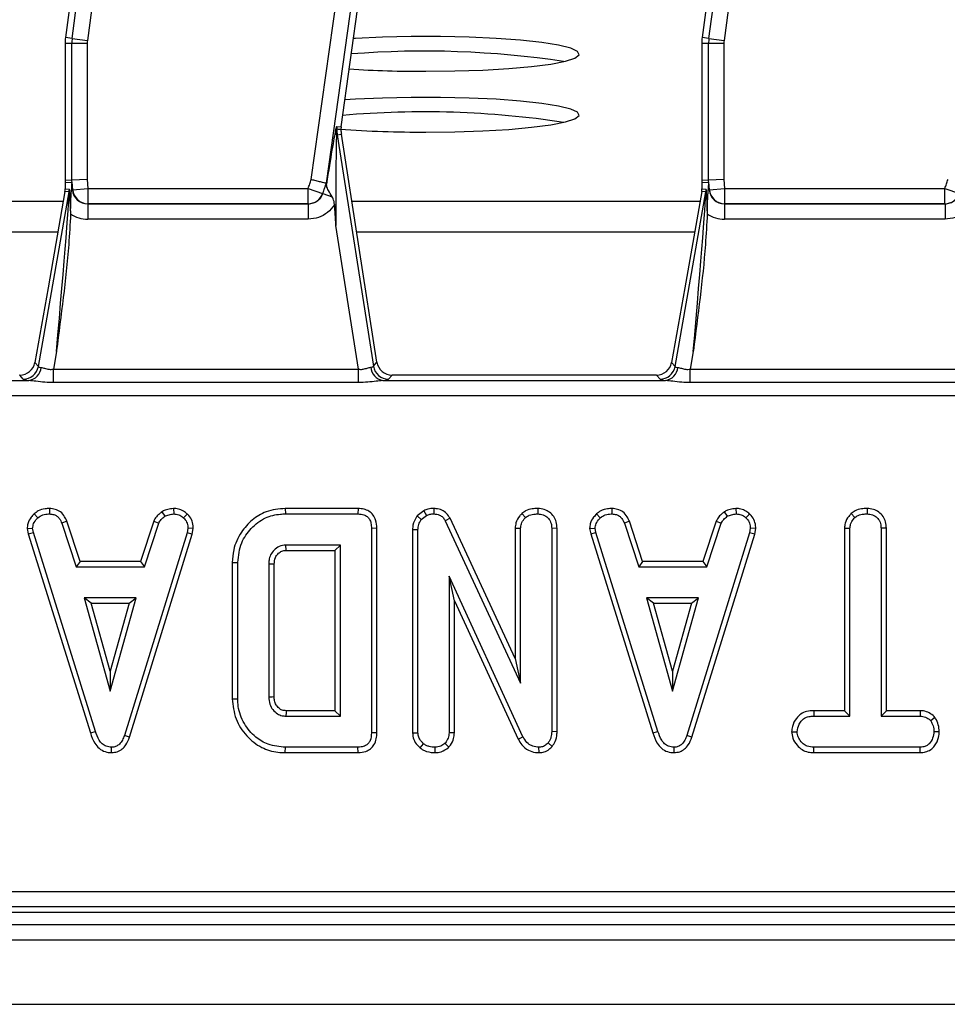
# Model space of a CAD drawing. Units: millimetres. Extents: x 8 to 422, y -29 to 291.
# Drawn here: x 96 to 104, y 64 to 73 of the extents above; entities that cross this region are included whole.
import ezdxf

# ---------------------------------------------------------------- set-up
doc = ezdxf.new("R2010")
doc.units = ezdxf.units.MM

msp = doc.modelspace()

# ---------------------------------------------------------------- linework, layer by layer
at = {"color": 7, "linetype": 'Continuous', "lineweight": 25}
for p, q in [((96.002881, 73.041326), (97.855018, 87.102154)), ((97.996113, 87.083569), (96.143976, 73.02274)), ((101.931453, 73.041326), (103.78359, 87.102154)), ((103.924684, 87.083569), (102.072547, 73.02274)), ((98.228935, 71.72846), (100.056855, 84.734786)), ((100.197784, 84.71498), (98.367966, 71.695155)), ((98.505847, 72.219376), (100.260746, 84.706131)), ((97.091932, 81.795908), (95.939844, 73.049629)), ((102.60152, 78.615122), (101.868416, 73.049629)), ((96.002881, 73.041326), (95.939844, 73.049629)), ((101.931453, 73.041326), (101.868416, 73.049629)), ((95.999755, 72.99366), (95.936174, 72.99366)), ((95.936174, 72.99366), (95.936174, 71.720039)), ((96.142069, 72.99366), (95.999755, 72.99366)), ((95.999755, 71.722658), (95.999755, 72.99366)), ((96.002881, 73.041326), (96.143976, 73.02274)), ((96.142069, 72.99366), (96.142069, 71.72852)), ((101.928327, 72.99366), (101.864746, 72.99366)), ((101.864746, 72.99366), (101.864746, 71.720039)), ((102.07064, 72.99366), (101.928327, 72.99366)), ((101.928327, 71.722658), (101.928327, 72.99366)), ((101.931453, 73.041326), (102.072547, 73.02274)), ((102.07064, 72.99366), (102.07064, 71.72852)), ((98.467135, 72.221169), (98.505847, 72.219376)), ((98.505847, 72.219376), (98.504663, 72.192011)), ((98.463363, 72.141449), (98.471074, 72.142654)), ((98.471074, 72.142654), (98.509196, 72.148611)), ((98.471074, 72.142654), (98.807522, 69.989389)), ((98.840545, 70.027973), (98.509196, 72.148611)), ((95.999755, 71.722658), (95.936174, 71.720039)), ((95.936174, 71.720039), (95.937767, 71.700734)), ((95.937767, 71.700734), (95.99917, 71.703263)), ((95.937767, 71.700734), (95.937767, 71.640549)), ((95.99917, 71.703263), (96.005061, 71.631873)), ((96.142069, 71.72852), (95.999755, 71.722658)), ((96.007139, 71.633178), (95.999755, 71.722658)), ((96.142069, 71.72852), (96.14897, 71.644882)), ((98.367966, 71.695155), (98.370095, 71.694645)), ((101.928327, 71.722658), (101.864746, 71.720039)), ((101.864746, 71.720039), (101.866339, 71.700734)), ((101.866339, 71.700734), (101.927741, 71.703263)), ((101.866339, 71.700734), (101.866339, 71.640549)), ((101.927741, 71.703263), (101.933632, 71.631873)), ((102.07064, 71.72852), (101.928327, 71.722658)), ((101.93571, 71.633178), (101.928327, 71.722658)), ((102.07064, 71.72852), (102.077542, 71.644882)), ((95.687515, 69.986646), (95.97419, 71.61246)), ((95.935605, 71.615836), (95.777678, 70.720186)), ((95.97419, 71.61246), (95.935605, 71.615836)), ((95.937767, 71.640549), (95.976352, 71.637173)), ((96.005061, 71.631873), (95.995673, 71.631098)), ((96.005061, 71.631873), (96.007139, 71.633178)), ((96.007139, 71.633178), (96.14897, 71.644882)), ((96.14897, 71.644882), (98.200236, 71.644882)), ((96.14897, 71.644882), (96.14897, 71.50222)), ((98.200236, 71.644882), (98.33483, 71.598647)), ((98.200236, 71.50222), (98.200236, 71.644882)), ((98.33483, 71.598647), (98.336685, 71.597341)), ((98.336685, 71.597341), (98.423123, 71.567649)), ((101.616086, 69.986646), (101.902761, 71.61246)), ((101.864177, 71.615836), (101.706249, 70.720186)), ((101.902761, 71.61246), (101.864177, 71.615836)), ((101.866339, 71.640549), (101.904923, 71.637173)), ((101.933632, 71.631873), (101.924245, 71.631098)), ((101.933632, 71.631873), (101.93571, 71.633178)), ((101.93571, 71.633178), (102.077542, 71.644882)), ((102.077542, 71.644882), (104.128808, 71.644882)), ((102.077542, 71.644882), (102.077542, 71.50222)), ((104.128808, 71.644882), (104.263401, 71.598647)), ((104.128808, 71.50222), (104.128808, 71.644882)), ((96.14897, 71.50222), (96.147722, 71.501437)), ((96.147722, 71.501437), (98.20135, 71.501437)), ((96.147722, 71.501437), (96.147722, 71.358775)), ((98.200236, 71.50222), (96.14897, 71.50222)), ((98.20135, 71.501437), (98.200236, 71.50222)), ((98.20135, 71.501437), (98.20135, 71.358775)), ((102.077542, 71.50222), (102.076294, 71.501437)), ((102.076294, 71.501437), (104.129922, 71.501437)), ((102.076294, 71.501437), (102.076294, 71.358775)), ((104.128808, 71.50222), (102.077542, 71.50222)), ((104.129922, 71.501437), (104.128808, 71.50222)), ((104.129922, 71.501437), (104.129922, 71.358775)), ((95.98794, 71.437139), (95.987394, 71.407836)), ((101.916511, 71.437139), (101.915965, 71.407836)), ((98.20135, 71.358775), (96.147722, 71.358775)), ((104.129922, 71.358775), (102.076294, 71.358775)), ((98.667813, 69.961669), (98.458511, 71.301196)), ((95.777678, 70.720186), (95.655138, 70.02523)), ((101.706249, 70.720186), (101.58371, 70.02523)), ((95.856856, 70.127479), (95.827619, 69.961669)), ((101.785428, 70.127479), (101.756191, 69.961669)), ((95.655138, 70.02523), (95.687515, 69.986646)), ((98.807522, 69.989389), (98.840545, 70.027973)), ((101.58371, 70.02523), (101.616086, 69.986646)), ((95.827619, 69.837951), (95.827619, 69.961669)), ((95.827619, 69.961669), (98.667813, 69.961669)), ((98.667813, 69.837951), (98.667813, 69.961669)), ((101.756191, 69.837951), (101.756191, 69.961669)), ((101.756191, 69.961669), (104.596384, 69.961669)), ((92.967514, 69.856547), (95.599331, 69.856547)), ((95.514987, 69.907629), (95.512539, 69.907629)), ((95.547363, 69.869045), (95.514987, 69.907629)), ((98.667813, 69.837951), (95.827619, 69.837951)), ((98.896086, 69.856547), (101.527903, 69.856547)), ((98.981153, 69.907629), (98.948129, 69.869045)), ((101.44111, 69.907629), (98.981153, 69.907629)), ((101.443558, 69.907629), (101.44111, 69.907629)), ((101.475935, 69.869045), (101.443558, 69.907629)), ((104.596384, 69.837951), (101.756191, 69.837951)), ((125.244914, 69.714233), (54.631164, 69.714233)), ((95.791766, 68.665605), (95.790747, 68.615151)), ((96.945735, 68.665681), (96.948144, 68.615151)), ((97.987075, 68.665531), (97.987809, 68.615151)), ((98.664812, 68.665531), (97.987075, 68.665531)), ((98.664812, 68.665531), (98.663787, 68.615151)), ((99.275584, 68.644796), (99.215645, 68.59662)), ((99.275584, 68.644796), (99.301667, 68.601125)), ((99.369352, 68.665569), (99.368631, 68.615151)), ((100.337258, 68.665579), (100.336898, 68.615151)), ((101.028735, 68.665605), (101.027716, 68.615151)), ((102.182704, 68.665681), (102.185113, 68.615151)), ((103.403866, 68.665579), (103.403501, 68.615151)), ((95.648453, 68.615716), (95.682609, 68.578502)), ((96.83706, 68.634954), (96.865343, 68.592981)), ((97.073688, 68.614225), (97.039088, 68.577597)), ((97.987809, 68.615151), (98.663787, 68.615151)), ((99.215645, 68.59662), (99.253253, 68.562213)), ((99.253253, 68.562213), (99.301667, 68.601125)), ((99.520672, 68.574026), (99.475864, 68.550902)), ((100.127253, 67.268176), (99.520672, 68.574026)), ((100.189866, 68.619251), (100.224236, 68.582122)), ((100.885422, 68.615716), (100.919578, 68.578502)), ((102.074029, 68.634954), (102.102312, 68.592981)), ((102.310657, 68.614225), (102.276057, 68.577597)), ((103.256995, 68.61924), (103.29129, 68.582122)), ((95.583494, 68.478823), (95.634196, 68.482128)), ((95.583494, 68.478823), (95.593444, 68.428521)), ((95.64234, 68.440954), (95.634196, 68.482128)), ((95.953934, 68.546914), (95.90703, 68.528279)), ((95.90703, 68.528279), (96.040506, 68.122873)), ((96.076959, 68.173253), (95.953934, 68.546914)), ((96.761445, 68.547419), (96.638392, 68.173253)), ((96.674857, 68.122873), (96.808333, 68.528731)), ((96.761445, 68.547419), (96.808333, 68.528731)), ((97.07981, 68.482128), (97.072118, 68.439144)), ((97.130433, 68.479018), (97.07981, 68.482128)), ((97.121163, 68.427218), (97.130433, 68.479018)), ((98.839498, 68.480907), (98.789119, 68.480318)), ((98.789119, 68.480318), (98.789119, 66.57817)), ((98.839498, 66.577571), (98.839498, 68.480907)), ((99.171654, 68.469448), (99.222034, 68.468554)), ((99.171654, 68.469448), (99.171654, 66.576133)), ((99.222034, 66.577718), (99.222034, 68.468554)), ((99.475864, 68.550902), (100.177632, 67.040133)), ((100.127253, 68.482603), (100.177632, 68.481223)), ((100.127253, 68.482603), (100.127253, 67.268176)), ((100.177632, 67.040133), (100.177632, 68.481223)), ((100.517586, 68.481021), (100.467207, 68.480318)), ((100.467207, 68.480318), (100.467207, 66.588577)), ((100.517586, 66.587602), (100.517586, 68.481021)), ((100.820463, 68.478823), (100.871165, 68.482128)), ((100.820463, 68.478823), (100.830413, 68.428521)), ((100.879309, 68.440954), (100.871165, 68.482128)), ((101.190903, 68.546914), (101.143999, 68.528279)), ((101.143999, 68.528279), (101.277475, 68.122873)), ((101.313928, 68.173253), (101.190903, 68.546914)), ((101.998414, 68.547419), (101.875361, 68.173253)), ((101.911826, 68.122873), (102.045302, 68.528731)), ((101.998414, 68.547419), (102.045302, 68.528731)), ((102.316779, 68.482128), (102.309087, 68.439144)), ((102.367402, 68.479018), (102.316779, 68.482128)), ((102.358132, 68.427218), (102.367402, 68.479018)), ((103.193855, 68.482997), (103.244234, 68.481675)), ((103.193855, 68.482997), (103.193855, 66.783291)), ((103.244234, 66.732912), (103.244234, 68.481675)), ((103.584189, 68.482325), (103.53381, 68.481675)), ((103.53381, 68.481675), (103.53381, 66.732912)), ((103.584189, 66.783291), (103.584189, 68.482325)), ((95.593444, 68.428521), (95.64234, 68.440954)), ((95.593444, 68.428521), (96.171884, 66.576334)), ((96.220133, 66.590839), (95.64234, 68.440954)), ((97.072118, 68.439144), (96.488895, 66.553737)), ((96.53666, 66.537671), (97.121163, 68.427218)), ((97.121163, 68.427218), (97.072118, 68.439144)), ((100.830413, 68.428521), (100.879309, 68.440954)), ((100.830413, 68.428521), (101.408854, 66.576334)), ((101.457102, 66.590839), (100.879309, 68.440954)), ((102.309087, 68.439144), (101.725864, 66.553737)), ((101.773629, 66.537671), (102.358132, 68.427218)), ((102.358132, 68.427218), (102.309087, 68.439144)), ((98.499543, 68.325576), (97.992786, 68.325576)), ((98.449164, 68.275197), (98.499543, 68.325576)), ((98.499543, 66.732912), (98.499543, 68.325576)), ((97.994214, 68.275197), (98.449164, 68.275197)), ((98.449164, 68.275197), (98.449164, 66.783291)), ((96.076959, 68.173253), (96.040506, 68.122873)), ((96.040506, 68.122873), (96.674857, 68.122873)), ((96.638392, 68.173253), (96.076959, 68.173253)), ((96.638392, 68.173253), (96.674857, 68.122873)), ((97.493566, 68.164148), (97.543945, 68.163595)), ((97.493566, 68.164148), (97.493566, 66.894377)), ((97.543945, 66.894893), (97.543945, 68.163595)), ((97.83352, 68.148211), (97.83352, 66.910277)), ((97.883899, 66.911174), (97.883899, 68.147473)), ((101.313928, 68.173253), (101.277475, 68.122873)), ((101.277475, 68.122873), (101.911826, 68.122873)), ((101.875361, 68.173253), (101.313928, 68.173253)), ((101.875361, 68.173253), (101.911826, 68.122873)), ((100.199803, 66.541521), (99.511609, 68.036001)), ((99.511609, 68.036001), (99.511609, 66.57817)), ((99.561988, 67.806152), (99.511609, 68.036001)), ((96.113352, 67.833298), (96.355872, 66.964572)), ((96.598391, 67.833298), (96.113352, 67.833298)), ((96.179722, 67.782919), (96.113352, 67.833298)), ((96.355872, 66.964572), (96.598391, 67.833298)), ((96.532021, 67.782919), (96.598391, 67.833298)), ((101.350321, 67.833298), (101.592841, 66.964572)), ((101.83536, 67.833298), (101.350321, 67.833298)), ((101.416691, 67.782919), (101.350321, 67.833298)), ((101.592841, 66.964572), (101.83536, 67.833298)), ((101.76899, 67.782919), (101.83536, 67.833298)), ((96.355872, 67.151935), (96.179722, 67.782919)), ((96.179722, 67.782919), (96.532021, 67.782919)), ((96.532021, 67.782919), (96.355872, 67.151935)), ((99.561988, 66.57706), (99.561988, 67.806152)), ((99.561988, 67.806152), (100.154855, 66.518683)), ((101.592841, 67.151935), (101.416691, 67.782919)), ((101.416691, 67.782919), (101.76899, 67.782919)), ((101.76899, 67.782919), (101.592841, 67.151935)), ((100.127253, 67.268176), (100.177632, 67.040133)), ((96.355872, 67.151935), (96.355872, 66.964572)), ((101.592841, 67.151935), (101.592841, 66.964572)), ((97.493566, 66.894377), (97.543945, 66.894893)), ((97.992786, 66.732912), (98.499543, 66.732912)), ((98.449164, 66.783291), (97.994085, 66.783291)), ((98.449164, 66.783291), (98.499543, 66.732912)), ((102.907628, 66.783291), (102.908508, 66.732912)), ((103.193855, 66.783291), (102.907628, 66.783291)), ((102.908508, 66.732912), (103.244234, 66.732912)), ((103.193855, 66.783291), (103.244234, 66.732912)), ((103.584189, 66.783291), (103.53381, 66.732912)), ((103.53381, 66.732912), (103.898494, 66.732912)), ((103.899767, 66.783291), (103.584189, 66.783291)), ((103.899767, 66.783291), (103.898494, 66.732912)), ((104.035911, 66.720612), (103.996225, 66.689023)), ((96.171884, 66.576334), (96.220133, 66.590839)), ((96.53666, 66.537671), (96.488895, 66.553737)), ((98.839498, 66.577571), (98.789119, 66.57817)), ((99.171654, 66.576133), (99.222034, 66.577718)), ((99.561988, 66.57706), (99.511609, 66.57817)), ((100.154855, 66.518683), (100.199803, 66.541521)), ((100.517586, 66.587602), (100.467207, 66.588577)), ((101.408854, 66.576334), (101.457102, 66.590839)), ((101.773629, 66.537671), (101.725864, 66.553737)), ((102.701432, 66.58804), (102.751956, 66.588124)), ((104.076499, 66.587812), (104.026088, 66.588124)), ((99.241814, 66.437119), (99.273614, 66.476366)), ((99.509506, 66.444155), (99.473602, 66.479986)), ((100.4711, 66.450724), (100.433273, 66.484058)), ((96.369671, 66.392892), (96.369445, 66.443337)), ((97.987063, 66.392958), (97.987809, 66.443337)), ((97.987063, 66.392958), (98.664821, 66.392958)), ((98.663787, 66.443337), (97.987809, 66.443337)), ((98.664821, 66.392958), (98.663787, 66.443337)), ((99.38152, 66.392897), (99.3813, 66.443337)), ((100.349509, 66.392919), (100.34821, 66.443337)), ((101.60664, 66.392892), (101.606415, 66.443337)), ((102.907804, 66.392958), (102.90896, 66.443337)), ((102.907804, 66.392958), (103.899383, 66.392958)), ((103.898041, 66.443337), (102.90896, 66.443337)), ((103.899383, 66.392958), (103.898041, 66.443337)), ((68.568672, 65.101026), (111.44972, 65.101026)), ((68.517589, 64.907629), (111.500803, 64.907629)), ((111.44972, 64.958712), (68.568672, 64.958712)), ((54.330624, 64.793344), (125.687767, 64.793344)), ((54.330624, 64.650487), (125.687767, 64.650487)), ((54.330624, 64.050487), (125.687767, 64.050487))]:
    msp.add_line(p, q, dxfattribs=at)
at = {"color": 8, "linetype": 'Continuous', "lineweight": 25}
for p, q in [((95.919066, 71.522039), (92.678526, 71.522039)), ((101.847638, 71.522039), (98.607098, 71.522039)), ((95.869011, 71.238161), (92.722882, 71.238161)), ((101.797582, 71.238161), (98.651453, 71.238161))]:
    msp.add_line(p, q, dxfattribs=at)
at = {"color": 7, "linetype": 'Continuous', "lineweight": 25, "flags": 128}
for points in [[(99.29491, 72.734931), (99.565269, 72.737853), (99.825856, 72.746515), (100.067254, 72.760603), (100.280737, 72.779608), (100.45859, 72.802843), (100.594384, 72.829469), (100.683212, 72.858523), (100.721863, 72.888954), (100.708941, 72.919664), (100.644911, 72.949542), (100.532089, 72.977509), (100.374552, 73.002553), (100.177994, 73.023769), (99.949519, 73.040391), (99.697385, 73.051818), (99.430704, 73.057636), (99.159116, 73.057636), (98.892435, 73.051818), (98.640301, 73.040391), (98.621072, 73.039248)], [(99.29491, 72.168914), (99.565269, 72.171837), (99.825856, 72.180499), (100.067254, 72.194587), (100.280737, 72.213592), (100.45859, 72.236827), (100.594384, 72.263453), (100.683212, 72.292507), (100.721863, 72.322938), (100.708941, 72.353648), (100.644911, 72.383526), (100.532089, 72.411493), (100.374552, 72.436537), (100.177994, 72.457753), (99.949519, 72.474375), (99.697385, 72.485801), (99.430704, 72.49162), (99.159116, 72.49162), (98.892435, 72.485801), (98.640301, 72.474375), (98.540787, 72.467984)], [(98.504663, 72.192011), (98.479622, 72.194265), (98.465872, 72.195489)], [(98.200236, 71.644882), (98.203825, 71.655329), (98.207413, 71.665776), (98.211001, 71.676223), (98.214588, 71.68667), (98.218175, 71.697117), (98.221762, 71.707565), (98.225349, 71.718013), (98.228935, 71.72846)], [(98.367966, 71.695155), (98.363826, 71.683091), (98.359685, 71.671027), (98.355543, 71.658963), (98.351402, 71.6469), (98.347259, 71.634836), (98.343117, 71.622773), (98.338973, 71.61071), (98.33483, 71.598647)], [(98.336685, 71.597341), (98.340863, 71.609504), (98.34504, 71.621666), (98.349217, 71.633829), (98.353393, 71.645992), (98.357569, 71.658155), (98.361745, 71.670318), (98.36592, 71.682481), (98.370095, 71.694645)], [(104.128808, 71.644882), (104.132396, 71.655329), (104.135984, 71.665776), (104.139572, 71.676223), (104.14316, 71.68667), (104.146747, 71.697117), (104.150334, 71.707565), (104.15392, 71.718013), (104.157507, 71.72846)], [(97.994214, 68.275197), (97.993727, 68.292309), (97.993256, 68.308942), (97.992786, 68.325576)], [(97.883899, 68.147473), (97.866787, 68.147725), (97.850154, 68.147969), (97.83352, 68.148211)], [(97.883899, 66.911174), (97.866066, 66.910855), (97.83352, 66.910277)], [(97.994085, 66.783291), (97.99362, 66.765458), (97.992786, 66.732912)]]:
    msp.add_lwpolyline(points, dxfattribs=at)
at = {"color": 7, "linetype": 'Continuous', "lineweight": 25}
for centre, radius, start, end in [((96.364746, 72.99366), 0.428571, 172.4960187, 180), ((102.293317, 72.99366), 0.428571, 172.4960187, 180), ((96.364746, 72.99366), 0.36499, 172.4960187, 180), ((96.364746, 72.99366), 0.222677, 172.4960187, 180), ((102.293317, 72.99366), 0.36499, 172.4960187, 180), ((102.293317, 72.99366), 0.222677, 172.4960187, 180), ((99.283332, 64.251283), 8.671674, 81.4099025, 94.5133231), ((99.273793, 83.824753), 11.089842, 266.4201175, 270.109103), ((99.27696, 63.651648), 8.705868, 81.401488, 94.9838705), ((98.609158, 72.201309), 0.143405, 172.0395441, 182.3262373), ((98.541221, 72.177944), 0.085987, 177.2824799, 205.1138552), ((98.932629, 72.214772), 0.467156, 182.3657814, 188.8806592), ((99.256562, 82.617247), 10.448403, 265.8335016, 270.2102898), ((98.932629, 72.214772), 0.428571, 183.0443396, 188.8806592), ((95.832947, 71.637268), 0.143405, 350.038137, 359.961863), ((96.149842, 71.645447), 0.14323, 184.9140739, 269.651251), ((98.199514, 71.645376), 0.143157, 270.2890407, 340.9485618), ((101.761518, 71.637268), 0.143405, 350.038137, 359.961863), ((102.078414, 71.645447), 0.14323, 184.9140739, 269.651251), ((104.128085, 71.645376), 0.143157, 270.2890407, 340.9485618), ((95.546335, 70.012584), 0.143543, 270.4104614, 349.5895386), ((95.578359, 69.990253), 0.135342, 278.9142975, 355.1367684), ((98.917346, 69.990735), 0.135862, 184.1054906, 260.9969687), ((98.949182, 70.012589), 0.143548, 189.3009537, 269.5797054), ((101.474906, 70.012584), 0.143543, 270.4104614, 349.5895386), ((101.50693, 69.990253), 0.135342, 278.9142975, 355.1367684)]:
    msp.add_arc(centre, radius, start, end, dxfattribs=at)
for centre, major_axis, ratio, start_param, end_param in [((98.330872, 71.235951), (0.13535, 0.978059), 0.02522796, 0.25997704, 1.09671499), ((98.471801, 71.216145), (-0.005374, 0.956096), 0.01345251, 0.25440441, 1.48164622), ((96.000259, 69.959551), (-0.001086, 1.743712), 0.00714059, 0.00028966, 0.28869692), ((101.92883, 69.959551), (-0.001086, 1.743712), 0.00714059, 0.00028966, 0.28869692), ((95.831859, 69.985715), (0.142338, 1.626745), 0.00771195, 4.80032006, 6.28384992), ((95.794364, 71.640644), (0.142861, -0.012499), 0.99616574, 6.19625176, 6.37011885), ((95.974173, 69.985715), (0.002146, 1.651459), 0.01508027, 5.78590498, 6.2818857), ((96.14897, 71.644882), (0.122739, 0.077071), 0.9856975, 2.66519373, 4.14950827), ((101.760431, 69.985715), (0.142338, 1.626745), 0.00771195, 4.80032006, 6.28384992), ((101.722936, 71.640644), (0.142861, -0.012499), 0.99616574, 6.19625176, 6.37011885), ((101.902744, 69.985715), (0.002146, 1.651459), 0.01508027, 5.78590498, 6.2818857), ((102.077542, 71.644882), (0.122739, 0.077071), 0.9856975, 2.66519373, 4.14950827), ((96.14897, 71.644882), (-0.243138, -0.152673), 0.99517889, 0.41358144, 1.00791562), ((102.077542, 71.644882), (-0.243138, -0.152673), 0.99517889, 0.41358144, 1.00791562), ((95.514073, 70.051032), (0.092424, -0.110146), 0.99354134, 5.58824237, 6.97812824), ((98.982085, 70.051032), (0.093505, 0.10925), 0.99343458, 2.43694523, 3.84624007), ((101.442644, 70.051032), (0.092424, -0.110146), 0.99354134, 5.58824237, 6.97812824), ((95.836765, 70.013537), (0.149443, 0.026193), 0.15752232, 3.17177082, 3.71204499), ((98.659708, 70.013537), (0.14804, -0.023317), 0.16092413, 5.70736257, 6.24763674), ((101.765337, 70.013537), (0.149443, 0.026193), 0.15752232, 3.17177082, 3.71204499), ((95.836765, 69.871224), (0.290155, 0.000383), 0.08613948, 3.21355447, 3.75382864), ((98.659708, 69.871224), (0.289207, -0.00034), 0.08642397, 5.66925172, 6.20952589), ((101.765337, 69.871224), (0.290155, 0.000383), 0.08613948, 3.21355447, 3.75382864)]:
    msp.add_ellipse(centre, major_axis=major_axis, ratio=ratio, start_param=start_param, end_param=end_param, dxfattribs=at)
for points, knots in [([(98.455331, 72.182021), (98.457366, 72.190426), (98.460745, 72.204382), (98.464917, 72.218737), (98.466473, 72.220443), (98.467135, 72.221169)], [0, 0, 0, 0, 0.4651851, 0.77232634, 1, 1, 1, 1]), ([(98.465872, 72.195489), (98.46577, 72.19538), (98.465533, 72.195128), (98.464986, 72.191763), (98.463525, 72.175104), (98.463436, 72.156596), (98.463363, 72.141449)], [0, 0, 0, 0, 0.05003728, 0.11646737, 0.27697228, 1, 1, 1, 1]), ([(98.228935, 71.72846), (98.229607, 71.728299), (98.236009, 71.726766), (98.257998, 71.721498), (98.293986, 71.712877), (98.331832, 71.703811), (98.359289, 71.697233), (98.365074, 71.695847), (98.367966, 71.695155)], [0, 0, 0, 0, 0.00980314, 0.09335784, 0.32104844, 0.54772944, 0.77385459, 1, 1, 1, 1]), ([(98.370095, 71.694645), (98.370324, 71.694211), (98.37085, 71.693216), (98.370817, 71.688682), (98.370717, 71.68573), (98.370709, 71.685494)], [0, 0, 0, 0, 0.415216168, 0.953084314, 1, 1, 1, 1]), ([(98.423123, 71.567649), (98.411493, 71.587305), (98.389633, 71.624249), (98.371668, 71.659179), (98.37094, 71.679147), (98.370709, 71.685494)], [0, 0, 0, 0, 0.43684407, 0.82102287, 1, 1, 1, 1]), ([(95.98794, 71.437139), (95.98796, 71.438747), (95.988452, 71.477726), (95.990694, 71.542246), (95.994634, 71.596978), (95.995558, 71.627292), (95.995673, 71.631098)], [0, 0, 0, 0, 0.02273238, 0.55134787, 0.94366944, 1, 1, 1, 1]), ([(98.20135, 71.501437), (98.217513, 71.502944), (98.24978, 71.505953), (98.292567, 71.530517), (98.322192, 71.562666), (98.332531, 71.587403), (98.336685, 71.597341)], [0, 0, 0, 0, 0.27371153, 0.5464072, 0.81775248, 1, 1, 1, 1]), ([(101.916511, 71.437139), (101.916531, 71.438747), (101.917023, 71.477726), (101.919265, 71.542246), (101.923206, 71.596978), (101.924129, 71.627292), (101.924245, 71.631098)], [0, 0, 0, 0, 0.022732378, 0.55134787, 0.943669441, 1, 1, 1, 1]), ([(104.129922, 71.501437), (104.146085, 71.502944), (104.178351, 71.505953), (104.221138, 71.530517), (104.250764, 71.562666), (104.261102, 71.587403), (104.265256, 71.597341)], [0, 0, 0, 0, 0.27371153, 0.5464072, 0.81775248, 1, 1, 1, 1]), ([(98.445758, 71.496471), (98.445057, 71.495322), (98.427731, 71.466917), (98.383329, 71.417465), (98.297855, 71.368235), (98.233517, 71.361928), (98.20135, 71.358775)], [0, 0, 0, 0, 0.01383918, 0.3419643, 0.67100159, 1, 1, 1, 1]), ([(98.445758, 71.496471), (98.442462, 71.513966), (98.437729, 71.539083), (98.426524, 71.560998), (98.423123, 71.567649)], [0, 0, 0, 0, 0.69651562, 1, 1, 1, 1]), ([(98.458511, 71.301196), (98.458415, 71.302628), (98.454036, 71.367712), (98.449851, 71.432808), (98.445758, 71.496471)], [0, 0, 0, 0, 0.02200677, 1, 1, 1, 1]), ([(104.37433, 71.496471), (104.373629, 71.495322), (104.356303, 71.466917), (104.311901, 71.417465), (104.226426, 71.368235), (104.162088, 71.361928), (104.129922, 71.358775)], [0, 0, 0, 0, 0.01383918, 0.3419643, 0.67100159, 1, 1, 1, 1]), ([(95.987394, 71.407836), (95.982163, 71.312643), (95.958751, 70.886551), (95.89812, 70.461147), (95.857155, 70.129895), (95.856856, 70.127479)], [0, 0, 0, 0, 0.22214392, 0.99432716, 1, 1, 1, 1]), ([(101.915965, 71.407836), (101.910735, 71.312643), (101.887322, 70.886551), (101.826692, 70.461147), (101.785726, 70.129895), (101.785428, 70.127479)], [0, 0, 0, 0, 0.22214392, 0.99432716, 1, 1, 1, 1]), ([(95.713213, 69.97878), (95.723513, 69.976534), (95.744103, 69.972045), (95.784685, 69.958323), (95.814096, 69.960615), (95.827619, 69.961669)], [0, 0, 0, 0, 0.3509618, 0.70157229, 1, 1, 1, 1]), ([(98.667813, 69.961669), (98.680464, 69.960783), (98.695533, 69.959728), (98.723742, 69.964124), (98.752416, 69.973983), (98.771921, 69.978641), (98.781833, 69.981008)], [0, 0, 0, 0, 0.27857865, 0.33178147, 0.66041136, 1, 1, 1, 1]), ([(101.641785, 69.97878), (101.652085, 69.976534), (101.672674, 69.972045), (101.713257, 69.958323), (101.742668, 69.960615), (101.756191, 69.961669)], [0, 0, 0, 0, 0.350961804, 0.701572294, 1, 1, 1, 1]), ([(95.827619, 69.837951), (95.80139, 69.838525), (95.746342, 69.839729), (95.667731, 69.849665), (95.620947, 69.854372), (95.599331, 69.856547)], [0, 0, 0, 0, 0.32868681, 0.68983358, 1, 1, 1, 1]), ([(98.896086, 69.856547), (98.875284, 69.854484), (98.831181, 69.85011), (98.752982, 69.840057), (98.697028, 69.838674), (98.667813, 69.837951)], [0, 0, 0, 0, 0.29904493, 0.63400604, 1, 1, 1, 1]), ([(101.756191, 69.837951), (101.729962, 69.838525), (101.674914, 69.839729), (101.596302, 69.849665), (101.549518, 69.854372), (101.527903, 69.856547)], [0, 0, 0, 0, 0.32868681, 0.68983358, 1, 1, 1, 1]), ([(95.791766, 68.665605), (95.777924, 68.665051), (95.741832, 68.663605), (95.690798, 68.648433), (95.660771, 68.625233), (95.648453, 68.615716)], [0, 0, 0, 0, 0.26843041, 0.69989888, 1, 1, 1, 1]), ([(95.953934, 68.546914), (95.94724, 68.561055), (95.932089, 68.593063), (95.897304, 68.636062), (95.845206, 68.660523), (95.809266, 68.663941), (95.791766, 68.665605)], [0, 0, 0, 0, 0.21920594, 0.49613932, 0.75464982, 1, 1, 1, 1]), ([(96.945735, 68.665681), (96.936158, 68.664326), (96.910073, 68.660636), (96.872404, 68.653425), (96.847304, 68.640307), (96.83706, 68.634954)], [0, 0, 0, 0, 0.25562971, 0.69622357, 1, 1, 1, 1]), ([(97.073688, 68.614225), (97.062186, 68.624142), (97.038156, 68.64486), (96.99332, 68.662938), (96.961272, 68.664785), (96.945735, 68.665681)], [0, 0, 0, 0, 0.3211234, 0.67089916, 1, 1, 1, 1]), ([(97.987075, 68.665531), (97.926168, 68.66004), (97.814352, 68.649959), (97.67345, 68.562583), (97.566781, 68.441102), (97.502346, 68.301806), (97.496036, 68.202876), (97.493566, 68.164148)], [0, 0, 0, 0, 0.23240554, 0.42665627, 0.61994062, 0.85121899, 1, 1, 1, 1]), ([(98.839498, 68.480907), (98.83783, 68.507328), (98.835053, 68.551325), (98.806237, 68.606816), (98.767769, 68.641907), (98.718403, 68.662017), (98.683528, 68.664304), (98.664812, 68.665531)], [0, 0, 0, 0, 0.27309664, 0.45477228, 0.63710831, 0.80524448, 1, 1, 1, 1]), ([(99.369352, 68.665569), (99.350999, 68.664804), (99.318417, 68.663446), (99.288603, 68.650465), (99.275584, 68.644796)], [0, 0, 0, 0, 0.56331677, 1, 1, 1, 1]), ([(99.520672, 68.574026), (99.510708, 68.590419), (99.491457, 68.622092), (99.444667, 68.652827), (99.402404, 68.663887), (99.377045, 68.665177), (99.369352, 68.665569)], [0, 0, 0, 0, 0.30586579, 0.59093899, 0.8759056, 1, 1, 1, 1]), ([(100.337258, 68.665579), (100.319575, 68.664812), (100.281254, 68.663151), (100.229179, 68.648905), (100.201222, 68.627817), (100.189866, 68.619251)], [0, 0, 0, 0, 0.33722016, 0.73080218, 1, 1, 1, 1]), ([(100.517586, 68.481021), (100.516289, 68.50091), (100.513777, 68.539414), (100.489853, 68.59293), (100.449315, 68.632353), (100.397201, 68.65993), (100.357973, 68.663627), (100.337258, 68.665579)], [0, 0, 0, 0, 0.20631547, 0.39942817, 0.59367025, 0.78543037, 1, 1, 1, 1]), ([(101.028735, 68.665605), (101.014893, 68.665051), (100.978801, 68.663605), (100.927768, 68.648433), (100.89774, 68.625233), (100.885422, 68.615716)], [0, 0, 0, 0, 0.26843041, 0.69989888, 1, 1, 1, 1]), ([(101.190903, 68.546914), (101.184209, 68.561055), (101.169058, 68.593063), (101.134273, 68.636062), (101.082175, 68.660523), (101.046235, 68.663941), (101.028735, 68.665605)], [0, 0, 0, 0, 0.21920594, 0.496139319, 0.754649818, 1, 1, 1, 1]), ([(102.182704, 68.665681), (102.173127, 68.664326), (102.147042, 68.660636), (102.109373, 68.653425), (102.084273, 68.640307), (102.074029, 68.634954)], [0, 0, 0, 0, 0.255629709, 0.69622357, 1, 1, 1, 1]), ([(102.310657, 68.614225), (102.299155, 68.624142), (102.275126, 68.64486), (102.23029, 68.662938), (102.198241, 68.664785), (102.182704, 68.665681)], [0, 0, 0, 0, 0.3211234, 0.67089916, 1, 1, 1, 1]), ([(103.403866, 68.665579), (103.386522, 68.664818), (103.348637, 68.663156), (103.296512, 68.649477), (103.268523, 68.628061), (103.256995, 68.61924)], [0, 0, 0, 0, 0.331806044, 0.724775233, 1, 1, 1, 1]), ([(103.584189, 68.482325), (103.582849, 68.502021), (103.580227, 68.540569), (103.555662, 68.594167), (103.514255, 68.633619), (103.462207, 68.660296), (103.42371, 68.663782), (103.403866, 68.665579)], [0, 0, 0, 0, 0.20520794, 0.40164158, 0.5992742, 0.79344497, 1, 1, 1, 1]), ([(95.648453, 68.615716), (95.639002, 68.605583), (95.614046, 68.578827), (95.587694, 68.531981), (95.584691, 68.493973), (95.583494, 68.478823)], [0, 0, 0, 0, 0.26826954, 0.70834661, 1, 1, 1, 1]), ([(95.634196, 68.482128), (95.636294, 68.496612), (95.64104, 68.529377), (95.66461, 68.559421), (95.679848, 68.575575), (95.682609, 68.578502)], [0, 0, 0, 0, 0.39348811, 0.89009197, 1, 1, 1, 1]), ([(95.682609, 68.578502), (95.697602, 68.589147), (95.727656, 68.610485), (95.767589, 68.614293), (95.788238, 68.615058), (95.790747, 68.615151)], [0, 0, 0, 0, 0.46651193, 0.93516245, 1, 1, 1, 1]), ([(95.790747, 68.615151), (95.804772, 68.613801), (95.829129, 68.611455), (95.861687, 68.596952), (95.887789, 68.568561), (95.899665, 68.543697), (95.90703, 68.528279)], [0, 0, 0, 0, 0.270754202, 0.470236289, 0.671480441, 1, 1, 1, 1]), ([(96.83706, 68.634954), (96.830408, 68.629466), (96.812548, 68.614731), (96.783398, 68.588243), (96.768949, 68.561374), (96.761445, 68.547419)], [0, 0, 0, 0, 0.22193733, 0.59589484, 1, 1, 1, 1]), ([(96.808333, 68.528731), (96.81551, 68.540792), (96.826526, 68.559305), (96.848124, 68.578682), (96.859594, 68.588207), (96.865343, 68.592981)], [0, 0, 0, 0, 0.48254907, 0.74067249, 1, 1, 1, 1]), ([(96.865343, 68.592981), (96.878293, 68.59856), (96.898003, 68.607052), (96.926365, 68.612049), (96.940877, 68.614116), (96.948144, 68.615151)], [0, 0, 0, 0, 0.48890986, 0.74410426, 1, 1, 1, 1]), ([(96.948144, 68.615151), (96.96385, 68.613787), (96.99543, 68.611045), (97.02419, 68.59129), (97.037413, 68.579136), (97.039088, 68.577597)], [0, 0, 0, 0, 0.46355649, 0.93205704, 1, 1, 1, 1]), ([(97.039088, 68.577597), (97.050215, 68.565457), (97.072564, 68.541073), (97.07864, 68.504464), (97.07965, 68.485178), (97.07981, 68.482128)], [0, 0, 0, 0, 0.45495302, 0.91378309, 1, 1, 1, 1]), ([(97.130433, 68.479018), (97.130033, 68.487538), (97.128707, 68.515844), (97.116971, 68.563718), (97.090872, 68.597551), (97.075195, 68.612763), (97.073688, 68.614225)], [0, 0, 0, 0, 0.1699863, 0.56478285, 0.95815818, 1, 1, 1, 1]), ([(97.543945, 68.163595), (97.55135, 68.226335), (97.565092, 68.342762), (97.665704, 68.486468), (97.791526, 68.58381), (97.909296, 68.612876), (97.972347, 68.614703), (97.987809, 68.615151)], [0, 0, 0, 0, 0.26633119, 0.49423275, 0.72975199, 0.93372587, 1, 1, 1, 1]), ([(98.663787, 68.615151), (98.682794, 68.613816), (98.712853, 68.611705), (98.749583, 68.591892), (98.773014, 68.56439), (98.787314, 68.52571), (98.788486, 68.496227), (98.789119, 68.480318)], [0, 0, 0, 0, 0.26839575, 0.42446382, 0.58086704, 0.77382622, 1, 1, 1, 1]), ([(99.215645, 68.59662), (99.213369, 68.593247), (99.19573, 68.567102), (99.174421, 68.524921), (99.172349, 68.483378), (99.171654, 68.469448)], [0, 0, 0, 0, 0.08963535, 0.6947414, 1, 1, 1, 1]), ([(99.222034, 68.468554), (99.223211, 68.484546), (99.225031, 68.509255), (99.23866, 68.540181), (99.248348, 68.554807), (99.253253, 68.562213)], [0, 0, 0, 0, 0.47520268, 0.73425713, 1, 1, 1, 1]), ([(99.301667, 68.601125), (99.312088, 68.605487), (99.327953, 68.612127), (99.350948, 68.614663), (99.362716, 68.614988), (99.368631, 68.615151)], [0, 0, 0, 0, 0.4876987, 0.74252591, 1, 1, 1, 1]), ([(99.368631, 68.615151), (99.38749, 68.613236), (99.418243, 68.610114), (99.454305, 68.585531), (99.468343, 68.564137), (99.475014, 68.552398), (99.475864, 68.550902)], [0, 0, 0, 0, 0.424547675, 0.692333223, 0.960798966, 1, 1, 1, 1]), ([(100.189866, 68.619251), (100.183104, 68.611761), (100.159984, 68.586154), (100.132674, 68.540488), (100.128814, 68.499274), (100.127253, 68.482603)], [0, 0, 0, 0, 0.19756497, 0.67541857, 1, 1, 1, 1]), ([(100.177632, 68.481223), (100.179185, 68.495535), (100.182653, 68.52749), (100.204453, 68.560116), (100.220196, 68.577628), (100.224236, 68.582122)], [0, 0, 0, 0, 0.376197591, 0.839940518, 1, 1, 1, 1]), ([(100.224236, 68.582122), (100.235442, 68.58996), (100.262481, 68.608871), (100.303456, 68.613847), (100.329692, 68.61487), (100.336898, 68.615151)], [0, 0, 0, 0, 0.339244143, 0.818518265, 1, 1, 1, 1]), ([(100.336898, 68.615151), (100.354222, 68.613333), (100.389065, 68.609675), (100.429887, 68.58365), (100.457049, 68.546877), (100.466384, 68.511666), (100.467005, 68.488035), (100.467207, 68.480318)], [0, 0, 0, 0, 0.24612119, 0.49503414, 0.66252638, 0.88980072, 1, 1, 1, 1]), ([(100.885422, 68.615716), (100.875971, 68.605583), (100.851015, 68.578827), (100.824663, 68.531981), (100.82166, 68.493973), (100.820463, 68.478823)], [0, 0, 0, 0, 0.26826954, 0.70834661, 1, 1, 1, 1]), ([(100.871165, 68.482128), (100.873263, 68.496612), (100.878009, 68.529377), (100.901579, 68.559421), (100.916817, 68.575575), (100.919578, 68.578502)], [0, 0, 0, 0, 0.39348811, 0.89009197, 1, 1, 1, 1]), ([(100.919578, 68.578502), (100.934571, 68.589147), (100.964625, 68.610485), (101.004559, 68.614293), (101.025207, 68.615058), (101.027716, 68.615151)], [0, 0, 0, 0, 0.46651193, 0.93516245, 1, 1, 1, 1]), ([(101.027716, 68.615151), (101.041741, 68.613801), (101.066098, 68.611455), (101.098656, 68.596952), (101.124758, 68.568561), (101.136634, 68.543697), (101.143999, 68.528279)], [0, 0, 0, 0, 0.2707542, 0.47023629, 0.67148044, 1, 1, 1, 1]), ([(102.074029, 68.634954), (102.067377, 68.629466), (102.049518, 68.614731), (102.020367, 68.588243), (102.005918, 68.561374), (101.998414, 68.547419)], [0, 0, 0, 0, 0.221937331, 0.595894843, 1, 1, 1, 1]), ([(102.045302, 68.528731), (102.052479, 68.540792), (102.063495, 68.559305), (102.085093, 68.578682), (102.096564, 68.588207), (102.102312, 68.592981)], [0, 0, 0, 0, 0.48254907, 0.74067249, 1, 1, 1, 1]), ([(102.102312, 68.592981), (102.115262, 68.59856), (102.134972, 68.607052), (102.163334, 68.612049), (102.177846, 68.614116), (102.185113, 68.615151)], [0, 0, 0, 0, 0.488909859, 0.744104256, 1, 1, 1, 1]), ([(102.185113, 68.615151), (102.200819, 68.613787), (102.232399, 68.611045), (102.261159, 68.59129), (102.274383, 68.579136), (102.276057, 68.577597)], [0, 0, 0, 0, 0.46355649, 0.93205704, 1, 1, 1, 1]), ([(102.276057, 68.577597), (102.287184, 68.565457), (102.309533, 68.541073), (102.315609, 68.504464), (102.316619, 68.485178), (102.316779, 68.482128)], [0, 0, 0, 0, 0.45495302, 0.91378309, 1, 1, 1, 1]), ([(102.367402, 68.479018), (102.367003, 68.487538), (102.365676, 68.515844), (102.353941, 68.563718), (102.327841, 68.597551), (102.312164, 68.612763), (102.310657, 68.614225)], [0, 0, 0, 0, 0.1699863, 0.56478285, 0.95815818, 1, 1, 1, 1]), ([(103.256995, 68.61924), (103.248997, 68.610569), (103.224589, 68.584105), (103.198528, 68.537634), (103.195152, 68.498163), (103.193855, 68.482997)], [0, 0, 0, 0, 0.2308359, 0.70447917, 1, 1, 1, 1]), ([(103.244234, 68.481675), (103.245524, 68.494687), (103.248562, 68.525333), (103.269525, 68.558558), (103.28635, 68.576773), (103.29129, 68.582122)], [0, 0, 0, 0, 0.34261772, 0.80695997, 1, 1, 1, 1]), ([(103.29129, 68.582122), (103.300704, 68.589078), (103.323825, 68.606165), (103.364212, 68.613527), (103.392262, 68.614687), (103.403501, 68.615151)], [0, 0, 0, 0, 0.29158258, 0.71616309, 1, 1, 1, 1]), ([(103.403501, 68.615151), (103.420813, 68.613333), (103.455635, 68.609675), (103.496564, 68.583643), (103.523756, 68.54657), (103.533116, 68.511796), (103.533648, 68.488678), (103.53381, 68.481675)], [0, 0, 0, 0, 0.24759548, 0.49799697, 0.66780777, 0.89936803, 1, 1, 1, 1]), ([(97.992786, 68.325576), (97.97105, 68.323053), (97.929461, 68.318225), (97.880546, 68.280883), (97.848336, 68.235354), (97.834765, 68.18907), (97.833877, 68.159926), (97.83352, 68.148211)], [0, 0, 0, 0, 0.243315876, 0.465534808, 0.670512425, 0.867550863, 1, 1, 1, 1]), ([(97.883899, 68.147473), (97.885483, 68.169191), (97.888006, 68.203774), (97.915311, 68.242742), (97.945522, 68.267111), (97.97447, 68.274202), (97.990808, 68.275025), (97.994214, 68.275197)], [0, 0, 0, 0, 0.33886902, 0.53959608, 0.73907015, 0.94561944, 1, 1, 1, 1]), ([(97.83352, 66.910277), (97.835238, 66.888012), (97.838472, 66.846083), (97.86863, 66.791021), (97.909023, 66.753651), (97.953174, 66.735039), (97.980527, 66.73357), (97.992786, 66.732912)], [0, 0, 0, 0, 0.25001399, 0.47081877, 0.69160738, 0.86178382, 1, 1, 1, 1]), ([(97.994085, 66.783291), (97.981276, 66.78409), (97.957415, 66.785577), (97.924465, 66.806659), (97.899079, 66.836852), (97.885334, 66.874743), (97.88435, 66.899714), (97.883899, 66.911174)], [0, 0, 0, 0, 0.20067515, 0.373807, 0.60392027, 0.81822152, 1, 1, 1, 1]), ([(97.493566, 66.894377), (97.500363, 66.830639), (97.513829, 66.704378), (97.619004, 66.545686), (97.756275, 66.435346), (97.888584, 66.396569), (97.963799, 66.393811), (97.987063, 66.392958)], [0, 0, 0, 0, 0.24369095, 0.48274122, 0.71016903, 0.91035521, 1, 1, 1, 1]), ([(97.987809, 66.443337), (97.933329, 66.448097), (97.833958, 66.456779), (97.698465, 66.53843), (97.597493, 66.660549), (97.54799, 66.791004), (97.54487, 66.87113), (97.543945, 66.894893)], [0, 0, 0, 0, 0.23083844, 0.42104448, 0.65782348, 0.89852082, 1, 1, 1, 1]), ([(102.907628, 66.783291), (102.885156, 66.782055), (102.843401, 66.779759), (102.785584, 66.755583), (102.737774, 66.706945), (102.708076, 66.648133), (102.703178, 66.60383), (102.701432, 66.58804)], [0, 0, 0, 0, 0.21252949, 0.39490313, 0.57855388, 0.84978947, 1, 1, 1, 1]), ([(102.751956, 66.588124), (102.75678, 66.611512), (102.764821, 66.650494), (102.793654, 66.695152), (102.830248, 66.721336), (102.869608, 66.731593), (102.897089, 66.732525), (102.908508, 66.732912)], [0, 0, 0, 0, 0.29891365, 0.49822207, 0.65322749, 0.85591567, 1, 1, 1, 1]), ([(103.898494, 66.732912), (103.915502, 66.731352), (103.949738, 66.728211), (103.980206, 66.705025), (103.99422, 66.691027), (103.996225, 66.689023)], [0, 0, 0, 0, 0.45826201, 0.92246418, 1, 1, 1, 1]), ([(104.035911, 66.720612), (104.030295, 66.726285), (104.011048, 66.745724), (103.971499, 66.772597), (103.928204, 66.781964), (103.904289, 66.78308), (103.899767, 66.783291)], [0, 0, 0, 0, 0.15561995, 0.53325253, 0.91173336, 1, 1, 1, 1]), ([(104.076499, 66.587812), (104.074766, 66.609928), (104.071387, 66.653052), (104.051172, 66.696361), (104.037972, 66.717337), (104.035911, 66.720612)], [0, 0, 0, 0, 0.47043465, 0.91730569, 1, 1, 1, 1]), ([(103.996225, 66.689023), (104.004351, 66.67396), (104.016835, 66.65082), (104.025099, 66.615968), (104.025756, 66.597476), (104.026088, 66.588124)], [0, 0, 0, 0, 0.47963603, 0.73683063, 1, 1, 1, 1]), ([(96.171884, 66.576334), (96.183014, 66.543393), (96.200973, 66.490234), (96.251434, 66.430455), (96.307286, 66.398435), (96.349322, 66.393841), (96.369621, 66.392895), (96.369671, 66.392892)], [0, 0, 0, 0, 0.35456856, 0.57218536, 0.79074344, 0.99948182, 1, 1, 1, 1]), ([(96.369445, 66.443337), (96.351936, 66.445004), (96.319889, 66.448055), (96.280015, 66.474067), (96.243439, 66.520408), (96.229503, 66.562524), (96.220133, 66.590839)], [0, 0, 0, 0, 0.22918354, 0.41947027, 0.60969591, 1, 1, 1, 1]), ([(96.488895, 66.553737), (96.483354, 66.53901), (96.472222, 66.509429), (96.447106, 66.473696), (96.415197, 66.450831), (96.388732, 66.444329), (96.373425, 66.443541), (96.369445, 66.443337)], [0, 0, 0, 0, 0.26992769, 0.5421936, 0.73648821, 0.93149707, 1, 1, 1, 1]), ([(96.369671, 66.392892), (96.387781, 66.394587), (96.42315, 66.397896), (96.469302, 66.425357), (96.510551, 66.471412), (96.526764, 66.512557), (96.53666, 66.537671)], [0, 0, 0, 0, 0.22784748, 0.44500202, 0.66122957, 1, 1, 1, 1]), ([(98.789119, 66.57817), (98.787465, 66.553117), (98.785084, 66.517042), (98.760406, 66.476361), (98.731117, 66.454775), (98.697249, 66.444753), (98.673574, 66.443751), (98.663787, 66.443337)], [0, 0, 0, 0, 0.35161222, 0.50628906, 0.66204862, 0.86030207, 1, 1, 1, 1]), ([(98.664821, 66.392958), (98.689415, 66.394994), (98.730574, 66.398402), (98.782156, 66.426705), (98.817171, 66.467621), (98.836998, 66.520379), (98.838685, 66.558977), (98.839498, 66.577571)], [0, 0, 0, 0, 0.25457909, 0.4260549, 0.5983215, 0.80648431, 1, 1, 1, 1]), ([(99.171654, 66.576133), (99.173957, 66.555728), (99.178676, 66.513896), (99.209184, 66.467723), (99.233263, 66.44514), (99.241814, 66.437119)], [0, 0, 0, 0, 0.38044926, 0.77997304, 1, 1, 1, 1]), ([(99.273614, 66.476366), (99.260756, 66.489115), (99.238099, 66.51158), (99.223721, 66.549241), (99.222473, 66.570309), (99.222034, 66.577718)], [0, 0, 0, 0, 0.45967401, 0.80999834, 1, 1, 1, 1]), ([(99.511609, 66.57817), (99.509833, 66.561282), (99.506276, 66.527448), (99.486588, 66.496386), (99.474873, 66.481591), (99.473602, 66.479986)], [0, 0, 0, 0, 0.47049205, 0.94256378, 1, 1, 1, 1]), ([(99.509506, 66.444155), (99.514738, 66.4507), (99.533826, 66.474579), (99.556894, 66.518919), (99.560417, 66.559127), (99.561988, 66.57706)], [0, 0, 0, 0, 0.17300117, 0.6311399, 1, 1, 1, 1]), ([(100.34821, 66.443337), (100.32889, 66.445209), (100.293143, 66.448675), (100.242706, 66.478561), (100.215474, 66.51326), (100.202427, 66.536788), (100.199803, 66.541521)], [0, 0, 0, 0, 0.307421808, 0.568814737, 0.913259016, 1, 1, 1, 1]), ([(100.467207, 66.588577), (100.466038, 66.570869), (100.464235, 66.543578), (100.451882, 66.507643), (100.439593, 66.492069), (100.433273, 66.484058)], [0, 0, 0, 0, 0.47297966, 0.72892633, 1, 1, 1, 1]), ([(100.4711, 66.450724), (100.481884, 66.465319), (100.507279, 66.499687), (100.516129, 66.549823), (100.517326, 66.580856), (100.517586, 66.587602)], [0, 0, 0, 0, 0.36615827, 0.86220826, 1, 1, 1, 1]), ([(101.408854, 66.576334), (101.419983, 66.543393), (101.437942, 66.490234), (101.488403, 66.430455), (101.544255, 66.398435), (101.586291, 66.393841), (101.60659, 66.392895), (101.60664, 66.392892)], [0, 0, 0, 0, 0.35456856, 0.57218536, 0.79074344, 0.99948182, 1, 1, 1, 1]), ([(101.606415, 66.443337), (101.588905, 66.445004), (101.556858, 66.448055), (101.516985, 66.474067), (101.480408, 66.520408), (101.466472, 66.562524), (101.457102, 66.590839)], [0, 0, 0, 0, 0.22918354, 0.41947027, 0.60969591, 1, 1, 1, 1]), ([(101.725864, 66.553737), (101.720323, 66.53901), (101.709191, 66.509429), (101.684075, 66.473696), (101.652166, 66.450831), (101.625701, 66.444329), (101.610394, 66.443541), (101.606415, 66.443337)], [0, 0, 0, 0, 0.26992769, 0.5421936, 0.73648821, 0.93149707, 1, 1, 1, 1]), ([(101.60664, 66.392892), (101.62475, 66.394587), (101.660119, 66.397896), (101.706271, 66.425357), (101.74752, 66.471412), (101.763733, 66.512557), (101.773629, 66.537671)], [0, 0, 0, 0, 0.227847481, 0.445002023, 0.66122957, 1, 1, 1, 1]), ([(102.701432, 66.58804), (102.703919, 66.567708), (102.709592, 66.521322), (102.746914, 66.463803), (102.795796, 66.418035), (102.851642, 66.396339), (102.889813, 66.394041), (102.907804, 66.392958)], [0, 0, 0, 0, 0.19401097, 0.44262357, 0.63517154, 0.82804379, 1, 1, 1, 1]), ([(102.90896, 66.443337), (102.887884, 66.444864), (102.852278, 66.447444), (102.803827, 66.475265), (102.773869, 66.514848), (102.754637, 66.554759), (102.752671, 66.579226), (102.751956, 66.588124)], [0, 0, 0, 0, 0.2651869, 0.4480003, 0.6897129, 0.88714581, 1, 1, 1, 1]), ([(104.026088, 66.588124), (104.023406, 66.567904), (104.018045, 66.527483), (103.991428, 66.480703), (103.957136, 66.454414), (103.926882, 66.444823), (103.906919, 66.443794), (103.898041, 66.443337)], [0, 0, 0, 0, 0.28318596, 0.56607684, 0.72157943, 0.87618158, 1, 1, 1, 1]), ([(103.899383, 66.392958), (103.916261, 66.394212), (103.950296, 66.396743), (103.998134, 66.418755), (104.042057, 66.464736), (104.071271, 66.523652), (104.075049, 66.570021), (104.076499, 66.587812)], [0, 0, 0, 0, 0.17278772, 0.34843846, 0.5247142, 0.81763096, 1, 1, 1, 1]), ([(99.3813, 66.443337), (99.363009, 66.444488), (99.33492, 66.446256), (99.298521, 66.459248), (99.28203, 66.470582), (99.273614, 66.476366)], [0, 0, 0, 0, 0.47755472, 0.73340213, 1, 1, 1, 1]), ([(99.473602, 66.479986), (99.460854, 66.470206), (99.441107, 66.455056), (99.408346, 66.44486), (99.390451, 66.443852), (99.3813, 66.443337)], [0, 0, 0, 0, 0.47089474, 0.72942745, 1, 1, 1, 1]), ([(100.154855, 66.518683), (100.16566, 66.500393), (100.189898, 66.459366), (100.245866, 66.413826), (100.30433, 66.394314), (100.338288, 66.393265), (100.349509, 66.392919)], [0, 0, 0, 0, 0.259958798, 0.583131931, 0.86224957, 1, 1, 1, 1]), ([(100.433273, 66.484058), (100.422773, 66.473264), (100.403661, 66.453618), (100.371209, 66.444928), (100.353676, 66.443715), (100.34821, 66.443337)], [0, 0, 0, 0, 0.45627239, 0.83048247, 1, 1, 1, 1]), ([(100.349509, 66.392919), (100.366072, 66.394382), (100.399767, 66.397358), (100.441703, 66.420206), (100.46233, 66.44162), (100.4711, 66.450724)], [0, 0, 0, 0, 0.35720567, 0.72672117, 1, 1, 1, 1]), ([(99.241814, 66.437119), (99.255396, 66.427964), (99.292233, 66.403135), (99.342907, 66.394511), (99.376114, 66.393123), (99.38152, 66.392897)], [0, 0, 0, 0, 0.32840664, 0.89067573, 1, 1, 1, 1]), ([(99.38152, 66.392897), (99.400346, 66.394375), (99.446227, 66.397977), (99.48645, 66.425859), (99.508471, 66.443334), (99.509506, 66.444155)], [0, 0, 0, 0, 0.39872628, 0.9717393, 1, 1, 1, 1])]:
    msp.add_open_spline(points, degree=3, knots=knots, dxfattribs=at)

doc.saveas('drawing.dxf')
